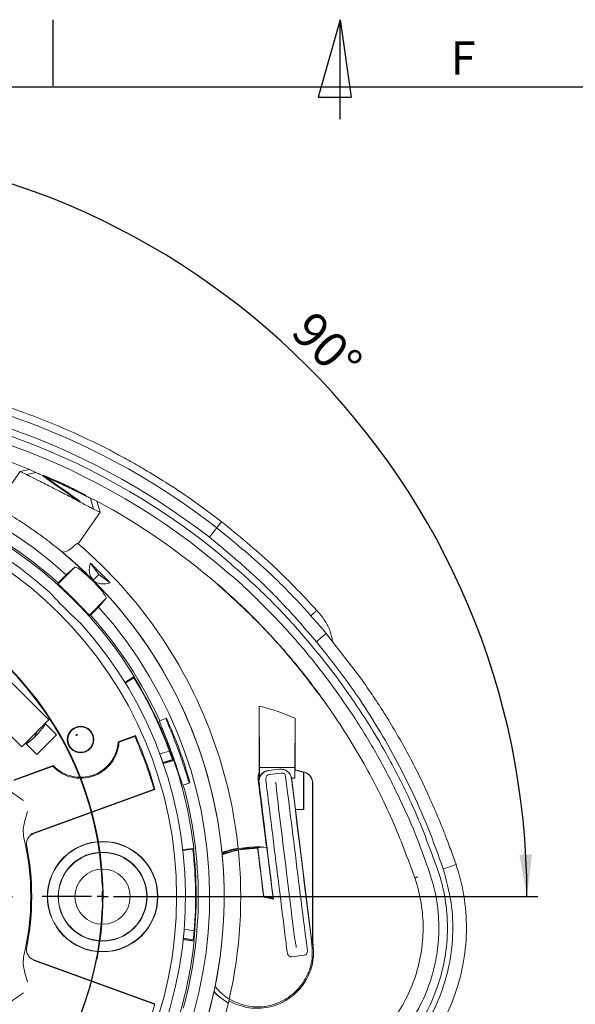
# Model space of a CAD drawing. Units: millimetres. Extents: x 7 to 591, y 5 to 415.
# Drawn here: x 142 to 192, y 326 to 415 of the extents above; entities that cross this region are included whole.
import ezdxf

# ---------------------------------------------------------------- set-up
doc = ezdxf.new("R2010")
doc.units = ezdxf.units.MM
doc.layers.add('COTATION', color=1, linetype='Continuous')
doc.layers.add('PV', color=7, linetype='Continuous')
doc.styles.add('SLDTEXTSTYLE0', font='TXT', dxfattribs={"width": 0.75})
doc.dimstyles.new('SLDDIMSTYLE1', dxfattribs={"dimtxt": 3.2, "dimasz": 3.81, "dimexe": 0, "dimexo": 0.0625, "dimgap": 0.8, "dimtad": 1, "dimrnd": 1e-09, "dimzin": 12, "dimdsep": 46, "dimtxsty": 'SLDTEXTSTYLE0', "dimsah": 1, "dimcen": 0, "dimadec": 0, "dimazin": 3, "dimtfac": 1, "dimtmove": 0, "dimatfit": 3, "dimfxl": 1, "dimfrac": 2, "dimtolj": 1, "dimtzin": 12, "dimarcsym": 0})
doc.dimstyles.new('SLDDIMSTYLE2', dxfattribs={"dimtxt": 3.2, "dimasz": 3.81, "dimexe": 0, "dimexo": 0.0625, "dimgap": 0.8, "dimtad": 1, "dimdec": 4, "dimzin": 12, "dimdsep": 46, "dimtxsty": 'SLDTEXTSTYLE0', "dimsah": 1, "dimcen": 0.09, "dimadec": 0, "dimazin": 3, "dimtfac": 1, "dimtofl": 0, "dimtmove": 0, "dimatfit": 3, "dimfxl": 1, "dimfrac": 2, "dimtolj": 1, "dimtzin": 12, "dimarcsym": 0})

# ---------------------------------------------------------------- blocks, each defined once
blk = doc.blocks.new('_D_3')
at = {"layer": 'COTATION'}
for q in [(98.88, 356.4), (165.983, 289.298)]:
    blk.add_line((140.6, 314.681), q, dxfattribs=at)
blk.add_arc((119.74, 335.54), 29.538, 348.98172, 136.94149, dxfattribs=at)
for points in [[(98.88, 356.4), (101.17, 353.302), (101.979, 354.11)], [(140.6, 314.681), (138.31, 317.779), (137.501, 316.971)]]:
    blk.add_solid(points, dxfattribs=at)
at = {"layer": 'COTATION', "char_height": 3.2, "attachment_point": 1, "rotation": 315, "style": 'SLDTEXTSTYLE0'}
for s, insert in [('%%c', (161.023, 300.088)), ('59', (164.434, 296.676))]:
    blk.add_mtext(s, dxfattribs=dict(at, insert=insert))
blk = doc.blocks.new('_D_4')
at = {"layer": 'COTATION'}
for p, q in [((119.74, 356.9), (119.74, 404.441)), ((154.714, 335.54), (188.641, 335.54))]:
    blk.add_line(p, q, dxfattribs=at)
blk.add_arc((119.74, 335.54), 67.901, 0, 90, dxfattribs=at)
for points in [[(119.74, 403.441), (123.533, 402.763), (123.565, 403.906)], [(187.641, 335.54), (188.105, 339.365), (186.963, 339.333)]]:
    blk.add_solid(points, dxfattribs=at)
at = {"layer": 'COTATION', "insert": (168.395, 388.745), "char_height": 3.2, "attachment_point": 1, "rotation": 315, "style": 'SLDTEXTSTYLE0'}
blk.add_mtext('90°', dxfattribs=at)
blk = doc.blocks.new('SW_CENTERMARKSYMBOL_0')
at = {"layer": 'COTATION', "color": 0}
for p, q in [((0, 1), (0, 5.474)), ((0, 0), (0, 0.5)), ((0, 0), (0, -0.5)), ((0, -1), (0, -5.474)), ((0, -28.5), (0, -8.14)), ((0, -29.5), (0, -29)), ((-30.5, -29.5), (-34.974, -29.5)), ((-29.5, -29.5), (-30, -29.5)), ((-29.5, -29.5), (-29, -29.5)), ((-28.5, -29.5), (-24.026, -29.5)), ((-1, -29.5), (-21.36, -29.5)), ((0, -29.5), (-0.5, -29.5)), ((0, -29.5), (0, -30)), ((0, -29.5), (0.5, -29.5)), ((1, -29.5), (21.36, -29.5)), ((28.5, -29.5), (24.026, -29.5)), ((29.5, -29.5), (29, -29.5)), ((29.5, -29.5), (30, -29.5)), ((30.5, -29.5), (34.974, -29.5)), ((0, -30.5), (0, -50.86)), ((0, -58), (0, -53.526)), ((0, -59), (0, -58.5)), ((0, -59), (0, -59.5)), ((0, -60), (0, -64.474))]:
    blk.add_line(p, q, dxfattribs=at)
for start, end in [(90, 90.97111), (89.02889, 90), (91.94223, 178.05777), (1.94223, 88.05777), (179.02889, 180), (0, 0.97111), (180, 180.97111), (359.02889, 0), (181.94223, 268.05777), (271.94223, 358.05777), (269.02889, 270), (270, 270.97111)]:
    blk.add_arc((0, -29.5), 29.5, start, end, dxfattribs=at)

msp = doc.modelspace()

# ---------------------------------------------------------------- linework, layer by layer
at = {"color": 7, "linetype": 'Continuous', "lineweight": 15}
for p, q in [((140.42193, 372.09506), (141.7724, 374.02372)), ((141.77012, 374.02048), (142.63816, 374.20155)), ((142.35668, 373.73426), (141.77012, 374.02048)), ((142.35668, 373.73426), (143.18729, 373.9338)), ((142.63816, 374.20155), (143.18729, 373.9338)), ((148.42469, 370.61199), (148.15158, 371.5966)), ((148.15158, 371.5966), (148.71047, 371.34252)), ((148.71047, 371.34252), (149.02175, 370.34076)), ((149.02175, 370.34076), (147.01675, 367.47732)), ((149.02175, 370.34076), (148.42469, 370.61199)), ((159.7104, 369.09306), (159.5733, 368.91674)), ((159.6399, 367.4712), (158.90329, 368.05564)), ((145.69234, 366.70979), (145.48934, 366.80075)), ((160.39602, 366.04473), (159.6399, 366.67063)), ((146.71616, 365.34423), (145.21903, 363.8471)), ((145.94457, 364.67471), (146.71616, 365.34423)), ((148.14123, 365.72847), (148.89937, 364.69953)), ((145.94457, 364.67471), (145.21637, 363.94652)), ((148.89937, 364.69953), (148.37785, 364.17801)), ((148.89937, 364.69953), (149.92831, 363.94139)), ((145.21903, 363.8471), (145.21637, 363.94652)), ((159.6399, 363.79723), (159.62306, 363.8118)), ((144.45052, 363.0791), (144.47212, 363.0597)), ((149.54415, 362.51623), (148.04702, 361.0191)), ((148.87463, 361.74464), (148.14644, 361.01645)), ((149.54415, 362.51623), (148.87463, 361.74464)), ((148.14644, 361.01645), (148.04702, 361.0191)), ((168.27876, 361.1216), (168.07861, 360.9383)), ((135.74331, 360.17016), (144.37001, 351.54346)), ((172.69969, 355.18853), (169.48175, 359.36287)), ((168.58406, 358.6108), (169.56525, 357.39804)), ((133.29382, 357.72068), (141.92052, 349.09397)), ((170.49324, 355.30367), (169.56525, 356.52517)), ((151.2512, 354.93208), (152.10385, 355.45458)), ((151.28774, 354.87259), (152.06597, 355.34948)), ((152.06597, 355.34948), (152.07748, 355.39748)), ((152.07748, 355.39748), (152.09236, 355.4066)), ((152.09236, 355.4066), (152.10385, 355.45458)), ((172.69597, 355.18689), (172.69969, 355.18853)), ((169.44505, 353.00646), (169.56525, 352.83669)), ((153.92677, 351.93047), (153.92677, 352.05124)), ((163.41634, 352.79016), (163.41634, 346.77002)), ((163.44701, 347.24116), (163.41634, 352.79016)), ((145.05445, 350.1773), (144.02915, 351.2026)), ((154.04336, 351.80763), (153.98288, 351.81292)), ((154.21654, 351.31182), (154.25137, 351.36155)), ((154.32204, 351.20647), (154.26166, 351.21282)), ((154.38924, 351.39366), (154.4172, 351.46054)), ((155.02331, 351.68114), (154.4172, 351.46054)), ((166.63305, 347.24116), (166.65757, 351.67824)), ((166.65757, 351.67824), (166.65757, 347.00682)), ((143.33487, 350.50832), (143.05792, 349.94853)), ((143.28668, 348.40953), (145.05445, 350.1773)), ((146.43336, 350.56626), (146.39602, 350.60361)), ((146.80389, 350.19569), (146.91616, 350.19727)), ((146.85506, 350.14451), (146.80389, 350.19569)), ((146.97341, 350.19556), (146.87881, 350.12075)), ((146.92294, 350.20224), (146.91649, 350.19752)), ((154.48654, 350.70772), (154.52223, 350.75684)), ((154.59019, 350.60055), (154.52993, 350.60795)), ((142.26138, 349.43483), (143.28668, 348.40953)), ((146.87881, 350.12075), (146.85506, 350.14451)), ((152.20773, 350.11078), (150.65285, 349.54485)), ((150.70343, 349.50689), (152.17954, 350.04415)), ((152.17954, 350.04415), (152.20773, 350.11078)), ((154.74596, 350.099), (154.7825, 350.14749)), ((154.84772, 349.99004), (154.7876, 349.99848)), ((154.99472, 349.48585), (155.03209, 349.53369)), ((155.09456, 349.37512), (155.03459, 349.38462)), ((154.40989, 348.46308), (155.28983, 348.7154)), ((155.23274, 348.86844), (155.27094, 348.91562)), ((155.33062, 348.75599), (155.27084, 348.76653)), ((154.71488, 347.61329), (154.69237, 347.62499)), ((155.55997, 347.93687), (154.69726, 347.6895)), ((155.64386, 347.87967), (154.71488, 347.61329)), ((155.68881, 347.85624), (154.72627, 347.58024)), ((155.45618, 348.2425), (155.49896, 348.29349)), ((155.55585, 348.13284), (155.48934, 348.14576)), ((155.64386, 347.87967), (155.68881, 347.85624)), ((141.21245, 346.05246), (144.75652, 347.34239)), ((144.77087, 347.40399), (141.23722, 346.11784)), ((144.75652, 347.34239), (144.77087, 347.40399)), ((163.41634, 346.77002), (163.44003, 346.76426)), ((163.44003, 346.33997), (163.44003, 346.76426)), ((163.44701, 346.357), (163.44701, 347.24116)), ((163.44701, 347.24116), (166.63305, 347.24116)), ((165.23886, 347.08305), (164.24631, 346.96119)), ((164.32214, 346.58937), (165.40532, 346.72574)), ((166.63305, 346.24814), (166.63305, 347.24116)), ((166.65757, 347.00682), (166.63388, 346.98754)), ((166.63388, 346.98754), (166.63388, 346.24731)), ((166.65757, 347.00682), (167.49708, 346.80774)), ((167.42976, 346.79571), (167.44298, 346.80595)), ((167.42976, 343.44116), (167.42976, 346.79571)), ((167.44298, 343.44116), (167.44298, 346.80595)), ((156.53772, 345.63444), (157.14382, 345.85504)), ((157.07935, 345.88828), (157.14382, 345.85504)), ((163.33461, 346.18087), (164.09331, 340.00179)), ((163.37542, 345.85373), (163.38686, 345.7554)), ((164.66665, 335.33234), (163.38686, 345.7554)), ((166.34763, 346.24814), (166.63305, 346.24814)), ((166.34816, 346.24477), (166.63388, 346.24731)), ((166.36449, 346.12101), (166.3518, 346.21919)), ((166.36449, 346.12101), (168.20276, 331.14953)), ((166.63388, 346.24731), (166.63305, 346.24814)), ((168.24003, 331.42993), (168.24003, 345.82547)), ((168.25316, 345.82547), (168.25316, 331.43109)), ((153.9131, 345.28122), (142.94601, 341.28953)), ((143.00702, 341.25536), (153.97753, 345.2483)), ((153.9131, 345.28122), (153.97753, 345.2483)), ((156.47332, 345.6677), (156.53772, 345.63444)), ((164.99458, 344.99047), (165.00264, 344.90418)), ((166.69353, 343.44116), (167.44298, 343.44116)), ((179.92113, 341.96029), (179.92165, 341.96032)), ((156.49422, 339.79801), (157.4878, 339.91122)), ((156.50219, 339.72865), (157.40905, 339.83197)), ((157.40905, 339.83197), (157.43977, 339.87061)), ((157.43977, 339.87061), (157.45711, 339.87258)), ((157.45711, 339.87258), (157.4878, 339.91122)), ((161.51226, 339.90837), (161.51232, 339.90776)), ((161.51232, 339.90776), (164.06729, 340.02694)), ((163.27281, 339.92388), (161.52705, 339.76455)), ((161.52711, 339.76393), (161.52705, 339.76455)), ((163.29395, 339.94766), (163.83955, 335.50411)), ((164.06729, 340.02694), (164.09331, 340.00179)), ((181.22541, 338.43625), (180.87876, 339.43668)), ((177.51652, 337.24355), (177.4962, 337.2367)), ((177.51652, 337.24355), (177.51652, 337.24355)), ((163.8188, 335.48329), (163.83955, 335.50411)), ((164.69226, 335.30195), (163.8188, 335.48329)), ((164.69226, 335.30195), (164.66665, 335.33234)), ((156.62304, 332.60019), (157.52718, 332.45698)), ((157.52568, 331.50971), (156.53668, 331.66635)), ((157.49484, 331.54994), (156.54032, 331.70112)), ((157.44299, 331.63724), (156.55656, 331.77764)), ((157.49484, 331.54994), (157.52568, 331.50971)), ((166.59841, 331.90767), (166.618, 331.78723)), ((168.24003, 331.42993), (168.09433, 332.03265)), ((168.25316, 331.43109), (168.24003, 331.42993)), ((142.94601, 329.79084), (153.9131, 325.79915)), ((143.00702, 329.82501), (153.97753, 325.83207)), ((167.46951, 330.23889), (166.37219, 330.0999)), ((160.67192, 326.12849), (160.67196, 326.12868)), ((160.70243, 326.26217), (160.70247, 326.26237)), ((153.9131, 325.79915), (153.97753, 325.83207))]:
    msp.add_line(p, q, dxfattribs=at)
at = {"color": 7, "linetype": 'Continuous', "lineweight": 15, "flags": 128}
for points in [[(147.19674, 371.24965), (146.9388, 371.43026), (146.55754, 371.69722), (146.08684, 372.0268), (145.56853, 372.38973), (145.04866, 372.75375), (144.57342, 373.08651), (144.18505, 373.35846), (143.91803, 373.54542), (143.79623, 373.63071)], [(147.22465, 371.28951), (146.96671, 371.47012), (146.58545, 371.73708), (146.11475, 372.06666), (145.59644, 372.42959), (145.07657, 372.7936), (144.60133, 373.12637), (144.21295, 373.39831), (143.94594, 373.58528), (143.82444, 373.67036)], [(158.90329, 368.05564), (159.0253, 368.21255), (159.13661, 368.35569), (159.23707, 368.4849), (159.32657, 368.6), (159.40501, 368.70087), (159.47228, 368.78739), (159.52832, 368.85945), (159.57304, 368.91696)], [(168.58406, 358.6108), (168.7486, 358.74865), (168.89853, 358.87426), (169.03366, 358.98747), (169.15381, 359.08813), (169.25882, 359.1761), (169.34855, 359.25128), (169.42289, 359.31357), (169.48175, 359.36287)], [(141.92052, 349.09397), (142.14526, 349.31872), (142.43816, 349.61161), (142.77924, 349.95269), (143.14526, 350.31872), (143.51129, 350.68474), (143.85237, 351.02583), (144.14526, 351.31872), (144.37001, 351.54346)], [(154.99529, 351.61424), (155.00931, 351.6477), (155.02331, 351.68114)], [(150.65285, 349.54485), (150.67824, 349.52585), (150.70343, 349.50689)], [(142.73215, 341.18102), (142.78518, 341.21415), (142.94601, 341.28953)], [(180.06255, 338.04388), (180.27654, 338.11609), (180.47139, 338.18183), (180.64683, 338.24103), (180.80263, 338.2936), (180.93856, 338.33946), (181.05444, 338.37856), (181.1501, 338.41084), (181.22541, 338.43625)], [(164.65621, 335.41728), (163.90305, 335.57527), (163.82969, 335.58439)]]:
    msp.add_lwpolyline(points, dxfattribs=at)
at = {"color": 7, "linetype": 'Continuous', "lineweight": 15}
for centre, radius in [((119.74003, 335.54019), 36.2), ((147.24648, 349.75303), 1.20281), ((147.24648, 349.75303), 1.15), ((149.24003, 335.54019), 5), ((149.24003, 335.54019), 4.97382), ((149.24003, 335.54019), 4.02618), ((149.24003, 335.54019), 4), ((149.24003, 335.54019), 2.5)]:
    msp.add_circle(centre, radius, dxfattribs=at)
for centre, radius, start, end in [((119.74003, 317.69019), 64.89107, 52.1320124, 127.8679876), ((119.74003, 317.69019), 63.8, 52.1320124, 127.8679876), ((119.74003, 317.69019), 63.17503, 50.833457, 129.166543), ((119.74003, 317.69019), 62.39537, 49.1488374, 130.8511626), ((119.74003, 317.69019), 60.97425, 67.9424466, 112.1206929), ((119.74003, 335.54019), 39.18544, 48.0307559, 131.9690751), ((119.74003, 335.54019), 37, 48.0877763, 131.9122237), ((119.74003, 317.69019), 60.97425, 49.1488374, 61.6324615), ((119.74003, 335.54019), 38.1571, 48.1125172, 65.3398939), ((119.74003, 335.54019), 38, 31.6051894, 63.9114619), ((-155.78801, 614.58941), 399.75955, 322.1127185, 322.180958), ((119.74003, 335.54019), 42, 18.1954198, 49.5001798), ((119.74003, 335.54019), 40.5, 135.066254, 50.521734), ((119.74003, 335.54019), 40.5, 45, 50.521734), ((119.74003, 335.54019), 40.5, 135, 347.6845451), ((119.74003, 335.54019), 40.5, 5.7077882, 45), ((119.74003, 335.54019), 39.18544, 138.0307559, 41.9690751), ((119.74003, 335.54019), 38.1571, 24.6599371, 41.8873138), ((119.74003, 335.54019), 37, 138.0877763, 41.9122237), ((119.74003, 335.54019), 37.91272, 20.3353455, 31.4999155), ((119.74003, 335.54019), 37.96509, 18.9668963, 31.5526008), ((119.74003, 335.54019), 38.8, 15.4172755, 24.5825555), ((147.24648, 349.75303), 3.41272, 223.4972432, 356.5027568), ((119.74003, 335.54019), 35.58728, 15.830789, 24.169211), ((119.74003, 335.54019), 38.05237, 19.9288794, 20.0709516), ((119.74003, 335.54019), 38.69527, 19.9300597, 20.0697713), ((119.74003, 335.54019), 42, 5.9698138, 18.1954198), ((119.74003, 335.54019), 35.5, 19.1371325, 20.8628675), ((119.74003, 335.54019), 38, 6.6051894, 18.9114619), ((147.24648, 349.75303), 3.5, 277.2234671, 302.7765329), ((164.32716, 346.30274), 1, 152.5149219, 187), ((163.24003, 330.54019), 16.8, 75.3351463, 75.5120866), ((167.24003, 345.82547), 1, 0, 75.3351463), ((119.74003, 335.54019), 38.1571, 344.6599371, 15.3398939), ((119.74003, 335.54019), 23, 346.5915069, 13.4084931), ((119.74003, 335.54019), 23.08728, 348.5645093, 11.4354907), ((119.74003, 335.54019), 37.91272, 355.3353455, 6.4999155), ((119.74003, 335.54019), 37.96509, 353.9668963, 6.5526008), ((163.24003, 330.54019), 9.5, 84.8468025, 109.6386633), ((163.24003, 330.54019), 9.40763, 89.6716096, 109.7801526), ((119.74003, 335.54019), 42, 347.2380809, 5.7717215), ((119.74003, 335.54019), 40.5, 348.4571758, 5.3437607), ((163.24003, 330.54019), 5, 73.4218215, 83.1134596), ((119.74003, 335.54019), 38, 344.0846358, 353.9114619), ((163.24003, 330.54019), 5.30473, 222.3829215, 240.4596767), ((119.74003, 335.54019), 42, 346.7657714, 347.0507387), ((119.74003, 335.54019), 35.58728, 335.830789, 344.169211), ((119.74003, 335.54019), 42, 341.8045802, 346.7657714)]:
    msp.add_arc(centre, radius, start, end, dxfattribs=at)
for centre, major_axis, ratio, start_param, end_param in [((159.6399, 195.34643), (0, 157.89474), 0.31666667, 6.14236699, 6.2075846), ((143.20935, 350.25463), (0.84868, 0.91908), 0.07984678, 4.44740989, 6.76926728), ((143.20935, 350.25463), (0.87879, 0.88898), 0.08903958, 2.12821891, 4.4500763), ((119.8429, 335.18144), (-10.20753, 35.59808), 0.99994922, 4.77768606, 4.79997046), ((119.63478, 335.90722), (-10.44321, 36.42), 0.99994922, 4.75625323, 4.77800366), ((164.36811, 345.96922), (-0.1218, 0.99196), 0.99997982, 0, 1.56444316), ((159.6399, 347.25551), (49.99989, 6.14109), 0.01732488, 4.80255814, 4.82250931), ((165.36066, 346.09109), (-0.1218, 0.99196), 0.99997982, 4.71874215, 6.28318531), ((163.09039, 330.54019), (16.82537, 0), 0.99996045, 1.30994163, 1.35860316), ((159.6399, 383.21842), (-49.9925, 407.28027), 0.0021266, 1.66160697, 1.67678361), ((159.6399, 369.32533), (-49.9925, 407.28027), 0.0021266, 4.62849247, 4.65447283), ((159.6399, 407.83494), (-49.9925, 407.28027), 0.0021266, 1.72240964, 1.75995658), ((159.6399, 376.65401), (-49.9925, 407.28027), 0.0021266, 1.6608419, 1.67179519), ((119.68165, 335.17158), (5.79324, 36.5767), 0.99994922, 4.77768606, 4.79997046), ((119.79976, 335.91731), (5.927, 37.42122), 0.99994922, 4.75625323, 4.77800366)]:
    msp.add_ellipse(centre, major_axis=major_axis, ratio=ratio, start_param=start_param, end_param=end_param, dxfattribs=at)
for points, knots in [([(160.00256, 369.46899), (159.10051, 370.14892), (157.45246, 371.39114), (155.11259, 372.94247), (153.20433, 374.11334), (151.61897, 375.02025), (150.19778, 375.78746), (148.11532, 376.84773), (145.2877, 378.14228), (141.85728, 379.47464), (138.55396, 380.55512), (135.50008, 381.38702), (133.00474, 381.94053), (130.89442, 382.3328), (128.9008, 382.64817), (126.35403, 382.95698), (123.239, 383.20923), (120.96963, 383.24178), (119.74003, 383.25942)], [0, 0, 0, 0, 0.078164957, 0.142806842, 0.194211389, 0.23310055, 0.26920264, 0.305981903, 0.394826014, 0.484307612, 0.560542101, 0.635276239, 0.703284918, 0.737381455, 0.783828656, 0.842956455, 0.914910352, 1, 1, 1, 1]), ([(148.42469, 370.61199), (148.32018, 370.66475), (148.10226, 370.77477), (147.43506, 371.12607), (146.51525, 371.61556), (145.52615, 372.13332), (144.69603, 372.55908), (144.04816, 372.88857), (143.36383, 373.22513), (142.70778, 373.55414), (142.46921, 373.67654), (142.35668, 373.73426)], [0, 0, 0, 0, 0.11078907, 0.231026, 0.36077175, 0.50007075, 0.59282636, 0.66543927, 0.74993668, 0.88206073, 1, 1, 1, 1]), ([(143.18729, 373.9338), (143.28397, 373.88802), (143.47868, 373.79583), (144.09333, 373.52028), (144.84044, 373.18052), (145.68021, 372.79069), (146.51639, 372.39144), (147.25444, 372.03198), (147.85775, 371.73421), (148.05385, 371.64237), (148.15158, 371.5966)], [0, 0, 0, 0, 0.12372326, 0.24917151, 0.37414498, 0.49978962, 0.62534515, 0.75035379, 0.87557681, 1, 1, 1, 1]), ([(144.58418, 373.31226), (144.42235, 373.38711), (144.0986, 373.53685), (143.83917, 373.66141), (143.79341, 373.69487), (143.97351, 373.63072), (144.35388, 373.47638), (144.89764, 373.24231), (145.54832, 372.9478), (146.23069, 372.62354), (146.86101, 372.30943), (147.36444, 372.04645), (147.68738, 371.86805), (147.80004, 371.79542), (147.6944, 371.83607), (147.38254, 371.98378), (146.896, 372.21961), (146.28295, 372.51532), (145.61041, 372.83489), (145.01939, 373.11088), (144.7078, 373.25506), (144.58418, 373.31226)], [0, 0, 0, 0, 0.053287133, 0.106603558, 0.159238236, 0.211443507, 0.264031621, 0.317582222, 0.372102907, 0.427064875, 0.481786804, 0.535856578, 0.589259076, 0.642224585, 0.695039455, 0.747957745, 0.801194348, 0.854924733, 0.909231643, 0.963989966, 1, 1, 1, 1]), ([(140.30857, 370.42837), (140.48432, 370.32408), (140.83583, 370.11552), (141.68078, 369.58796), (142.63435, 368.95534), (143.6117, 368.26401), (144.49102, 367.6024), (145.13276, 367.09319), (145.38564, 366.88579), (145.48934, 366.80075)], [0, 0, 0, 0, 0.14964304, 0.29928196, 0.4489051, 0.59804933, 0.74695937, 0.89624022, 1, 1, 1, 1]), ([(169.48175, 359.36287), (168.62288, 360.35082), (166.9051, 362.32677), (163.64516, 365.57401), (161.09912, 367.66414), (159.57304, 368.91696)], [0, 0, 0, 0, 0.286009327, 0.572035945, 1, 1, 1, 1]), ([(168.63033, 361.44327), (167.28201, 362.87537), (164.58361, 365.74145), (161.53024, 368.22593), (160.00256, 369.46899)], [0, 0, 0, 0, 0.49967518, 1, 1, 1, 1]), ([(146.72094, 367.33516), (146.62411, 367.24743), (146.34058, 366.99053), (145.97055, 366.75161), (145.77525, 366.72225), (145.69234, 366.70979)], [0, 0, 0, 0, 0.22984003, 0.67302666, 1, 1, 1, 1]), ([(147.01675, 367.47732), (146.99449, 367.48513), (146.94994, 367.50076), (146.83916, 367.4402), (146.75523, 367.36562), (146.72094, 367.33516)], [0, 0, 0, 0, 0.371233391, 0.743154424, 1, 1, 1, 1]), ([(159.6399, 367.4712), (160.64921, 366.62173), (162.76271, 364.84293), (165.76457, 361.88744), (167.64233, 359.70522), (168.58406, 358.6108)], [0, 0, 0, 0, 0.31301925, 0.65546777, 1, 1, 1, 1]), ([(146.71616, 365.34423), (146.75935, 365.35027), (146.84574, 365.36235), (147.15945, 365.16683), (147.57027, 364.8395), (148.04556, 364.40789), (148.52902, 363.92779), (148.96867, 363.45152), (149.31569, 363.0292), (149.52855, 362.70562), (149.5705, 362.56089), (149.54816, 362.52303), (149.54415, 362.51623)], [0, 0, 0, 0, 0.10992414, 0.21991124, 0.32910463, 0.43726644, 0.54473442, 0.6519371, 0.75930603, 0.86726471, 0.97617548, 1, 1, 1, 1]), ([(148.37785, 364.17801), (148.2914, 364.28894), (148.06375, 364.58105), (147.99992, 365.14103), (148.11018, 365.59938), (148.14123, 365.72847)], [0, 0, 0, 0, 0.30547648, 0.80439838, 1, 1, 1, 1]), ([(160.39602, 366.04473), (161.47481, 365.09892), (163.67529, 363.16969), (166.74745, 359.98819), (168.62404, 357.68189), (169.56525, 356.52517)], [0, 0, 0, 0, 0.32404095, 0.66097306, 1, 1, 1, 1]), ([(160.55261, 364.88675), (160.55262, 364.88673), (161.55132, 364.08009), (163.44102, 362.25673), (166.18802, 359.42466), (168.58628, 356.58279), (169.9913, 354.66537), (170.61348, 353.81628)], [0, 0, 0, 0, 0.00000414, 0.2561864, 0.52281026, 0.78868651, 1, 1, 1, 1]), ([(148.04702, 361.0191), (148.047, 361.0191), (148.04156, 361.01926), (147.97909, 361.07715), (147.74125, 361.32334), (147.38195, 361.69787), (146.93754, 362.15412), (146.45494, 362.63798), (145.98833, 363.09457), (145.59199, 363.47555), (145.31657, 363.74041), (145.22452, 363.83468), (145.21985, 363.84526), (145.21903, 363.8471)], [0, 0, 0, 0, 0.00035796, 0.10888865, 0.21733077, 0.3258466, 0.43444201, 0.5427474, 0.65131544, 0.75988185, 0.86848028, 0.97702396, 1, 1, 1, 1]), ([(149.92831, 363.94139), (149.9215, 363.93943), (149.66261, 363.86497), (149.15732, 363.80523), (148.66201, 363.93596), (148.44677, 364.11931), (148.37785, 364.17801)], [0, 0, 0, 0, 0.01010345, 0.38416104, 0.80281907, 1, 1, 1, 1]), ([(169.46261, 353.01888), (169.46259, 353.01889), (168.69633, 354.05335), (167.15036, 356.15296), (164.56098, 359.11554), (162.04606, 361.6866), (160.34644, 363.1973), (159.63698, 363.8279)], [0, 0, 0, 0, 0.00000429, 0.26491765, 0.53543693, 0.80608081, 1, 1, 1, 1]), ([(159.6399, 363.79723), (160.65411, 362.88235), (162.97476, 360.789), (166.29673, 357.20555), (168.39566, 354.4061), (169.44505, 353.00646)], [0, 0, 0, 0, 0.27963434, 0.63983995, 1, 1, 1, 1]), ([(147.27428, 360.25587), (147.24497, 360.28407), (147.18635, 360.34048), (146.89424, 360.60304), (146.49455, 360.9709), (146.02267, 361.4226), (145.54065, 361.90667), (145.1005, 362.37002), (144.75015, 362.75274), (144.52431, 363.00408), (144.47707, 363.05253), (144.45571, 363.07444)], [0, 0, 0, 0, 0.11314343, 0.226312388, 0.339681893, 0.453152208, 0.566411118, 0.679527507, 0.792818272, 0.906296718, 1, 1, 1, 1]), ([(168.62354, 361.43705), (168.62562, 361.43896), (168.63442, 361.44709), (168.58651, 361.4033), (168.49538, 361.31994), (168.38592, 361.21973), (168.31218, 361.15221), (168.27876, 361.1216)], [0, 0, 0, 0, 0.08355275, 0.355137885, 0.605255743, 0.821098497, 1, 1, 1, 1]), ([(170.05342, 358.6213), (169.99065, 358.93622), (169.85979, 359.59273), (169.3599, 360.55345), (168.88503, 361.13263), (168.63034, 361.44327)], [0, 0, 0, 0, 0.29946756, 0.62427462, 1, 1, 1, 1]), ([(147.25955, 360.27227), (147.26243, 360.26906), (147.27457, 360.25555), (147.27705, 360.25278), (147.27894, 360.25067)], [0, 0, 0, 0, 0.23789883, 1, 1, 1, 1]), ([(180.06255, 338.04388), (179.62246, 339.28264), (178.74053, 341.76504), (177.18607, 345.24664), (175.50688, 348.51843), (173.70747, 351.57957), (171.74303, 354.55822), (170.29193, 356.45045), (169.56525, 357.39804)], [0, 0, 0, 0, 0.177769098, 0.35624096, 0.515930454, 0.676113384, 0.837803367, 1, 1, 1, 1]), ([(179.58839, 337.90566), (178.99139, 339.54476), (177.79741, 342.82293), (175.58317, 347.33861), (173.17273, 351.52515), (171.388, 354.04191), (170.49324, 355.30367)], [0, 0, 0, 0, 0.26485077, 0.52969598, 0.76421531, 1, 1, 1, 1]), ([(174.05402, 353.19857), (173.91217, 353.40386), (173.62006, 353.82659), (173.16488, 354.50121), (172.8527, 354.95769), (172.69597, 355.18689)], [0, 0, 0, 0, 0.31977854, 0.6584757, 1, 1, 1, 1]), ([(170.61348, 353.81628), (170.61946, 353.8079), (170.62545, 353.79951), (170.63131, 353.79104), (170.63132, 353.79103)], [0, 0, 0, 0, 0.99809271, 1, 1, 1, 1]), ([(170.63132, 353.79103), (170.63133, 353.79101), (171.19224, 352.98081), (172.50199, 351.07224), (174.36144, 347.93587), (176.18021, 344.38748), (177.67222, 340.97964), (178.47301, 338.73173), (178.82772, 337.73602)], [0, 0, 0, 0, 0.00000327, 0.16397149, 0.38402429, 0.60498575, 0.82502785, 1, 1, 1, 1]), ([(169.56525, 352.83669), (169.68131, 352.67105), (170.87599, 350.96605), (172.96877, 347.59363), (175.53794, 342.5501), (176.84345, 339.00782), (177.4962, 337.2367)], [0, 0, 0, 0, 0.0346259, 0.35641624, 0.6782123, 1, 1, 1, 1]), ([(179.92165, 341.96032), (179.38255, 343.22957), (178.31811, 345.7357), (176.43171, 349.34163), (174.96863, 351.79215), (174.14469, 353.05915), (174.054, 353.1986)], [0, 0, 0, 0, 0.325330826, 0.642364284, 0.960637339, 1, 1, 1, 1]), ([(155.48141, 348.59913), (155.36795, 348.90397), (155.13705, 349.52432), (154.8043, 350.35432), (154.5418, 350.99059), (154.40289, 351.33168), (154.39308, 351.37623), (154.38924, 351.39366)], [0, 0, 0, 0, 0.20940241, 0.42612791, 0.64322502, 0.86038801, 1, 1, 1, 1]), ([(154.99529, 351.61424), (155.006, 351.57677), (155.02744, 351.50182), (155.2302, 351.01089), (155.52166, 350.29678), (155.82641, 349.52022), (156.01427, 349.01187), (156.08554, 348.81902)], [0, 0, 0, 0, 0.2165709, 0.43313111, 0.65000427, 0.86722108, 1, 1, 1, 1]), ([(146.92295, 350.20224), (146.92957, 350.20166), (146.94133, 350.20063), (146.95815, 350.19831), (146.96832, 350.19648), (146.97341, 350.19556)], [0, 0, 0, 0, 0.391026626, 0.695335236, 1, 1, 1, 1]), ([(150.70343, 349.50689), (150.70569, 349.48476), (150.71022, 349.44049), (150.68288, 349.12687), (150.58308, 348.67766), (150.34807, 348.08846), (149.90005, 347.39174), (149.4073, 347.01415), (149.14126, 346.81027)], [0, 0, 0, 0, 0.14197534, 0.28403263, 0.42417085, 0.56636593, 0.7658698, 1, 1, 1, 1]), ([(152.17954, 350.04415), (152.1865, 350.01908), (152.20042, 349.96896), (152.33383, 349.64087), (152.52797, 349.16462), (152.73391, 348.64808), (152.86337, 348.31083), (152.91249, 348.18289)], [0, 0, 0, 0, 0.21661789, 0.43322828, 0.6500649, 0.86724964, 1, 1, 1, 1]), ([(156.47332, 345.6677), (156.45829, 345.70109), (156.42774, 345.76902), (156.27293, 346.25974), (156.04051, 346.9869), (155.77358, 347.78461), (155.58692, 348.30591), (155.51368, 348.51047)], [0, 0, 0, 0, 0.20927189, 0.42568225, 0.64251834, 0.85972564, 1, 1, 1, 1]), ([(156.11782, 348.73035), (156.22695, 348.42374), (156.44898, 347.79995), (156.7282, 346.95035), (156.93672, 346.29458), (157.04991, 345.94443), (157.07108, 345.90406), (157.07935, 345.88828)], [0, 0, 0, 0, 0.20952142, 0.42626286, 0.64336085, 0.86051879, 1, 1, 1, 1]), ([(147.68657, 346.28081), (147.34716, 346.26615), (146.72844, 346.23942), (145.9209, 346.49079), (145.3338, 346.81255), (144.96489, 347.11108), (144.78191, 347.30265), (144.7643, 347.33021), (144.75652, 347.34239)], [0, 0, 0, 0, 0.23723582, 0.43247296, 0.58891373, 0.74605275, 0.88781343, 1, 1, 1, 1]), ([(153.27818, 347.17816), (153.35106, 346.96541), (153.49682, 346.5399), (153.68217, 345.96965), (153.82038, 345.53842), (153.8943, 345.31565), (153.90795, 345.29065), (153.9131, 345.28122)], [0, 0, 0, 0, 0.21709602, 0.4341859, 0.65140456, 0.86850503, 1, 1, 1, 1]), ([(163.31096, 346.17797), (163.30683, 346.29387), (163.29949, 346.49966), (163.38082, 346.68783), (163.41634, 346.77002)], [0, 0, 0, 0, 0.56321347, 1, 1, 1, 1]), ([(164.24821, 346.94577), (164.14028, 346.92143), (163.9244, 346.87273), (163.65389, 346.66851), (163.46524, 346.39413), (163.38389, 346.10773), (163.39426, 345.92735), (163.39833, 345.85655)], [0, 0, 0, 0, 0.215810478, 0.431645754, 0.646866115, 0.861373957, 1, 1, 1, 1]), ([(164.00888, 346.08782), (164.00536, 346.15362), (163.99936, 346.26571), (164.04943, 346.41072), (164.12605, 346.50952), (164.22103, 346.56962), (164.29063, 346.58326), (164.32213, 346.58944)], [0, 0, 0, 0, 0.29578318, 0.50386564, 0.67911124, 0.85476577, 1, 1, 1, 1]), ([(166.33424, 346.21703), (166.3102, 346.32448), (166.26212, 346.53936), (166.0606, 346.80893), (165.78888, 346.99897), (165.49984, 347.08405), (165.31512, 347.07362), (165.24053, 347.0694)], [0, 0, 0, 0, 0.212532007, 0.425020742, 0.638694856, 0.854103041, 1, 1, 1, 1]), ([(165.40531, 346.72581), (165.44565, 346.72804), (165.52663, 346.73253), (165.64002, 346.69137), (165.72389, 346.61585), (165.78051, 346.51612), (165.79462, 346.44057), (165.80242, 346.39884)], [0, 0, 0, 0, 0.20832534, 0.41824402, 0.60587571, 0.78230744, 1, 1, 1, 1]), ([(167.49708, 346.80774), (167.6054, 346.76736), (167.82207, 346.6866), (168.07076, 346.43675), (168.22639, 346.13877), (168.2447, 345.92449), (168.25316, 345.82547)], [0, 0, 0, 0, 0.260126339, 0.520329827, 0.778349343, 1, 1, 1, 1]), ([(142.08795, 344.24308), (142.08546, 344.24472), (141.85142, 344.39939), (141.38301, 344.70134), (140.73096, 345.18738), (140.44212, 345.62912), (140.3071, 345.8356)], [0, 0, 0, 0, 0.00370691, 0.34862793, 0.69553105, 1, 1, 1, 1]), ([(165.9405, 330.52864), (165.90612, 330.80656), (165.69194, 332.53815), (165.2792, 335.85838), (164.70457, 340.4897), (164.27609, 343.94466), (164.04344, 345.81062), (164.00888, 346.08782)], [0, 0, 0, 0, 0.05358418, 0.3338642, 0.64020671, 0.94654986, 1, 1, 1, 1]), ([(164.99458, 344.99047), (164.98874, 345.07366), (164.97095, 345.32719), (164.94436, 345.6222), (164.92497, 345.82034), (164.91833, 345.88504), (164.91821, 345.88623)], [0, 0, 0, 0, 0.24244234, 0.73890022, 0.99521465, 1, 1, 1, 1]), ([(165.80242, 346.39884), (165.84051, 346.0918), (166.05892, 344.33115), (166.47682, 340.98208), (167.05502, 336.35157), (167.48983, 332.85887), (167.72848, 330.955), (167.76802, 330.6395)], [0, 0, 0, 0, 0.05844108, 0.33512168, 0.63752736, 0.93993376, 1, 1, 1, 1]), ([(165.00264, 344.90418), (165.30052, 342.47812), (165.83245, 338.14585), (166.36436, 333.81378), (166.59841, 331.90767)], [0, 0, 0, 0, 0.559999384, 1, 1, 1, 1]), ([(142.11308, 340.8737), (142.08377, 341.11866), (142.02142, 341.63966), (142.20719, 342.43126), (142.3721, 342.96363), (142.45279, 343.23549), (142.45364, 343.23835)], [0, 0, 0, 0, 0.30446609, 0.64757951, 0.99629362, 1, 1, 1, 1]), ([(143.00702, 341.25536), (142.90515, 341.20652), (142.70142, 341.10885), (142.479, 340.84443), (142.35261, 340.5285), (142.34085, 340.27486), (142.36477, 340.14115), (142.36899, 340.11757)], [0, 0, 0, 0, 0.23731912, 0.47463925, 0.71192924, 0.94921343, 1, 1, 1, 1]), ([(180.87876, 339.43669), (180.78824, 339.67399), (180.60746, 340.14797), (180.28989, 340.99756), (180.05897, 341.60044), (179.92113, 341.96029)], [0, 0, 0, 0, 0.28784807, 0.57492424, 1, 1, 1, 1]), ([(160.03923, 339.56811), (160.07162, 339.57347), (160.13638, 339.58417), (160.58217, 339.71841), (161.02031, 339.816), (161.21572, 339.85952)], [0, 0, 0, 0, 0.35665719, 0.71306833, 1, 1, 1, 1]), ([(161.23267, 339.69363), (160.98776, 339.62876), (160.49792, 339.49901), (160.12423, 339.34878), (160.08187, 339.3229), (160.06401, 339.31199)], [0, 0, 0, 0, 0.36642287, 0.73287496, 1, 1, 1, 1]), ([(161.21572, 339.85952), (161.2767, 339.87133), (161.39866, 339.89496), (161.49569, 339.90904), (161.50725, 339.90857), (161.51226, 339.90837)], [0, 0, 0, 0, 0.361849857, 0.723707969, 1, 1, 1, 1]), ([(161.52711, 339.76393), (161.51908, 339.76096), (161.50294, 339.75499), (161.38903, 339.72959), (161.27992, 339.7045), (161.23267, 339.69363)], [0, 0, 0, 0, 0.35960535, 0.7226478, 1, 1, 1, 1]), ([(178.83415, 337.71697), (178.83415, 337.71695), (179.08865, 336.94391), (179.51604, 335.34269), (179.72125, 333.00571), (179.59426, 330.79114), (179.26432, 329.09109), (178.71762, 327.28499), (177.896, 325.38758), (176.77104, 323.66951), (176.01018, 322.73819), (175.77945, 322.48649), (175.77944, 322.48647)], [0, 0, 0, 0, 0.00000366, 0.15000637, 0.30402705, 0.42933853, 0.55702069, 0.6216859, 0.77696939, 0.93671514, 0.99999625, 1, 1, 1, 1]), ([(176.45086, 322.07558), (177.01305, 322.78865), (178.1373, 324.21462), (179.35427, 326.67896), (180.15627, 329.30466), (180.50533, 332.00943), (180.38918, 334.70487), (179.99303, 336.66074), (179.65405, 337.70366), (179.58839, 337.90566)], [0, 0, 0, 0, 0.16221446, 0.324387, 0.4862147, 0.6480305, 0.80514049, 0.96225787, 1, 1, 1, 1]), ([(176.8702, 321.75001), (177.43455, 322.47379), (178.5796, 323.94232), (179.80383, 326.46822), (180.63396, 329.17847), (180.99195, 332.04904), (180.87988, 335.06866), (180.33817, 337.04057), (180.06255, 338.04388)], [0, 0, 0, 0, 0.15956104, 0.32374844, 0.48331702, 0.64766498, 0.82073032, 1, 1, 1, 1]), ([(177.76737, 320.96898), (178.38717, 321.75635), (179.62668, 323.33098), (180.96331, 326.05026), (181.84584, 328.94184), (182.23183, 331.92106), (182.10686, 334.89517), (181.67152, 337.05807), (181.29804, 338.21188), (181.22541, 338.43625)], [0, 0, 0, 0, 0.1623469, 0.32466623, 0.48599387, 0.64730592, 0.80465591, 0.96201244, 1, 1, 1, 1]), ([(178.82772, 337.73602), (178.82988, 337.7297), (178.83205, 337.72336), (178.83414, 337.71699), (178.83415, 337.71697)], [0, 0, 0, 0, 0.997028092, 1, 1, 1, 1]), ([(174.81286, 323.54097), (175.29552, 324.1539), (176.26078, 325.37969), (177.30419, 327.49761), (177.9951, 329.75205), (178.29966, 332.08042), (178.20429, 334.40767), (177.8605, 336.12137), (177.5595, 337.0429), (177.4962, 337.2367)], [0, 0, 0, 0, 0.16106361, 0.32210803, 0.48283524, 0.64355206, 0.80083072, 0.95811543, 1, 1, 1, 1]), ([(177.51652, 337.24355), (177.51845, 337.24596), (177.52232, 337.25078), (177.55457, 337.26632), (177.60232, 337.28597), (177.64989, 337.3036), (177.69989, 337.32114), (177.7292, 337.33065), (177.75048, 337.33755)], [0, 0, 0, 0, 0.18581243, 0.3716309, 0.5574428, 0.74325867, 0.81364426, 1, 1, 1, 1]), ([(166.76949, 330.92769), (166.76932, 330.92885), (166.76111, 330.98236), (166.73112, 331.1705), (166.68364, 331.45127), (166.63378, 331.70648), (166.618, 331.78723)], [0, 0, 0, 0, 0.00486492, 0.22490166, 0.75475058, 1, 1, 1, 1]), ([(142.36899, 330.9628), (142.35753, 330.85041), (142.33461, 330.62565), (142.44422, 330.29797), (142.64787, 330.02535), (142.85814, 329.88304), (142.98471, 329.83371), (143.00702, 329.82501)], [0, 0, 0, 0, 0.23731882, 0.47463908, 0.71192896, 0.94921293, 1, 1, 1, 1]), ([(160.67196, 326.12868), (160.74524, 326.08758), (161.31493, 325.76808), (162.50628, 325.39346), (164.23882, 325.4394), (165.86264, 326.05564), (167.19974, 327.17875), (168.08347, 328.68482), (168.39808, 330.18066), (168.29262, 331.09062), (168.25316, 331.43109)], [0, 0, 0, 0, 0.02178692, 0.16938676, 0.31666663, 0.46453896, 0.61365141, 0.76318012, 0.91139066, 1, 1, 1, 1]), ([(160.70243, 326.26217), (161.21072, 326.02418), (162.22727, 325.5482), (163.94068, 325.52281), (165.55671, 326.02398), (166.92663, 327.04539), (167.87332, 328.46295), (168.26573, 329.90945), (168.21042, 330.80834), (168.18953, 331.14791)], [0, 0, 0, 0, 0.15058875, 0.30116526, 0.45216632, 0.60431396, 0.7569019, 0.90816512, 1, 1, 1, 1]), ([(167.76802, 330.6395), (167.77063, 330.5967), (167.77587, 330.51069), (167.7348, 330.39077), (167.65783, 330.30606), (167.56638, 330.25689), (167.50198, 330.24498), (167.46949, 330.23897)], [0, 0, 0, 0, 0.22598297, 0.45409341, 0.64998903, 0.82346231, 1, 1, 1, 1]), ([(142.45364, 327.84202), (142.45279, 327.84488), (142.37296, 328.11381), (142.20817, 328.64619), (142.02112, 329.43766), (142.08379, 329.96171), (142.11308, 330.20667)], [0, 0, 0, 0, 0.003706411, 0.34862794, 0.695530952, 1, 1, 1, 1]), ([(166.37218, 330.09997), (166.33334, 330.09845), (166.25553, 330.09539), (166.14675, 330.14066), (166.04994, 330.2259), (165.97248, 330.35789), (165.95167, 330.46898), (165.9405, 330.52864)], [0, 0, 0, 0, 0.17082346, 0.34220378, 0.50575784, 0.73458706, 1, 1, 1, 1]), ([(160.43602, 326.44478), (160.42594, 326.4519), (160.18869, 326.61951), (159.78234, 326.97383), (159.46398, 327.35889), (159.43264, 327.41512), (159.42093, 327.43612)], [0, 0, 0, 0, 0.015662481, 0.368767924, 0.764254957, 1, 1, 1, 1]), ([(140.3071, 325.24478), (140.4421, 325.45127), (140.72922, 325.89045), (141.38038, 326.37742), (141.84887, 326.6793), (142.08546, 326.83565), (142.08795, 326.83729)], [0, 0, 0, 0, 0.304465998, 0.647579584, 0.996293126, 1, 1, 1, 1]), ([(160.35228, 326.07787), (160.12736, 326.23522), (159.67696, 326.55031), (159.35961, 326.86803), (159.32242, 326.89238), (159.30805, 326.90178)], [0, 0, 0, 0, 0.37966631, 0.7603066, 1, 1, 1, 1]), ([(160.70247, 326.26237), (160.69798, 326.2664), (160.68771, 326.27559), (160.59671, 326.33437), (160.48956, 326.408), (160.43602, 326.44478)], [0, 0, 0, 0, 0.280735262, 0.640636852, 1, 1, 1, 1]), ([(160.6246, 325.92502), (160.62247, 325.92538), (160.61634, 325.9264), (160.5517, 325.95934), (160.44676, 326.01903), (160.37122, 326.06607), (160.35228, 326.07787)], [0, 0, 0, 0, 0.18134134, 0.52192834, 0.8800764, 1, 1, 1, 1])]:
    msp.add_open_spline(points, degree=3, knots=knots, dxfattribs=at)
msp.add_open_spline([(148.14123, 365.72847), (148.43846, 365.43001), (149.03293, 364.83308), (149.62985, 364.23862), (149.92831, 363.94139)], degree=3, dxfattribs=at)
at = {"layer": 'PV', "color": 7, "linetype": 'Continuous'}
for p, q in [((144.73434, 414.89557), (144.73434, 408.89557)), ((170.73434, 414.89557), (168.73434, 407.89557)), ((170.73434, 414.89557), (171.73434, 407.89557)), ((170.73434, 405.89557), (170.73434, 414.89557)), ((12.59066, 408.80934), (584.59066, 408.80934)), ((168.73434, 407.89557), (171.73434, 407.89557))]:
    msp.add_line(p, q, dxfattribs=at)

# ---------------------------------------------------------------- block references
at = {"layer": 'COTATION'}
msp.add_blockref('SW_CENTERMARKSYMBOL_0', (119.74003, 365.04019), dxfattribs=at)

# ---------------------------------------------------------------- texts
at = {"layer": 'PV', "color": 7, "insert": (180.73434, 412.92944), "char_height": 3, "attachment_point": 1, "style": 'SLDTEXTSTYLE0'}
msp.add_mtext('F', dxfattribs=at)

# ---------------------------------------------------------------- dimensions: what is measured, and where the dimension line sits
at = {"layer": 'COTATION'}
dim = msp.add_angular_dim_2l(base=(167.75325, 383.55341), line1=((119.74003, 356.89984), (119.74003, 314.18054)), line2=((154.71385, 335.54019), (143.76621, 335.54019)), dimstyle='SLDDIMSTYLE2', dxfattribs=at)
dim.commit()
dim.dimension.update_dxf_attribs({"geometry": '_D_4', "text_midpoint": (167.75325, 383.55341), "dimtype": 162})
dim = msp.add_diameter_dim_2p(p1=(140.59968, 314.68054), p2=(98.88038, 356.39984), dimstyle='SLDDIMSTYLE1', dxfattribs=at)
dim.commit()
dim.dimension.update_dxf_attribs({"geometry": '_D_3', "text_midpoint": (161.52236, 293.75788), "dimtype": 163})

doc.saveas('drawing.dxf')
